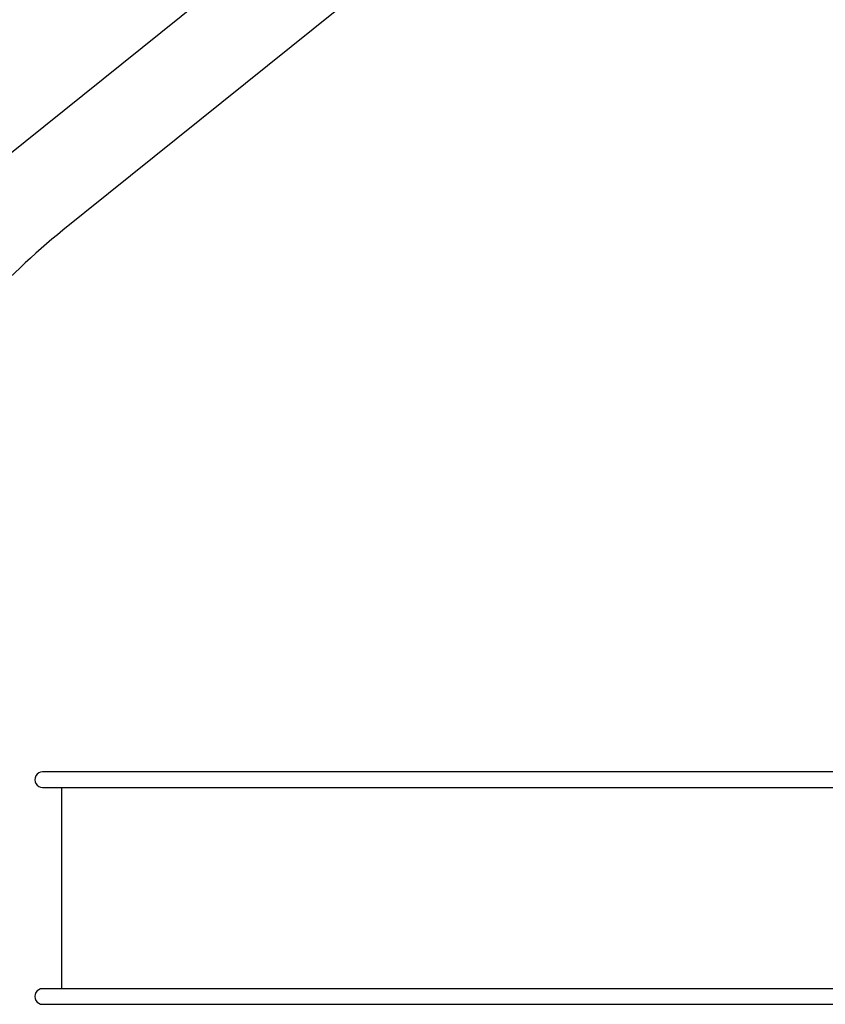
# Model space of a CAD drawing. Units: millimetres. Extents: x -5874 to 6143, y -4685 to 4555.
# Drawn here: x -3703 to -1964, y -2172 to -47 of the extents above; entities that cross this region are included whole.
import ezdxf

# ---------------------------------------------------------------- set-up
doc = ezdxf.new("R2010")
doc.units = ezdxf.units.MM
doc.header["$MEASUREMENT"] = 0
doc.layers.add('Warstwa 1', color=7, linetype='Continuous')

msp = doc.modelspace()

# ---------------------------------------------------------------- linework, layer by layer
at = {"layer": 'Warstwa 1', "color": 0, "lineweight": 25}
for points in [[(-2212.4228, 878.5293), (-2212.4228, 878.5293), (-3734.5628, -345.2407), (-3734.5628, -345.2407)], [(-2087.1128, 722.6493), (-2087.1128, 722.6493), (-3609.2428, -501.1107), (-3609.2428, -501.1107)], [(-3609.2428, -501.1107), (-3673.1528, -552.4907), (-3732.7328, -609.0207), (-3787.4028, -670.1407)], [(-3477.4128, -1670.1407), (-3477.4128, -1670.1407), (-3653.0028, -1670.1407), (-3653.0028, -1670.1407)], [(-3237.9928, -1670.1407), (-3237.9928, -1670.1407), (-3477.4128, -1670.1407), (-3477.4128, -1670.1407)], [(-2851.5128, -1670.1407), (-2851.5128, -1670.1407), (-3237.9928, -1670.1407), (-3237.9928, -1670.1407)], [(-1348.2228, -1670.1407), (-1348.2228, -1670.1407), (-2851.5128, -1670.1407), (-2851.5128, -1670.1407)], [(-3653.0028, -1703.8407), (-3653.0028, -1703.8407), (-3477.4128, -1703.8407), (-3477.4128, -1703.8407)], [(-3612.5928, -1703.8407), (-3612.5928, -1703.8407), (-3612.5928, -2138.1407), (-3612.5928, -2138.1407)], [(-3477.4128, -1703.8407), (-3477.4128, -1703.8407), (-3237.9928, -1703.8407), (-3237.9928, -1703.8407)], [(-3237.9928, -1703.8407), (-3237.9928, -1703.8407), (-2851.5128, -1703.8407), (-2851.5128, -1703.8407)], [(-2851.5128, -1703.8407), (-2851.5128, -1703.8407), (-1348.2228, -1703.8407), (-1348.2228, -1703.8407)], [(-3477.4128, -2138.1407), (-3477.4128, -2138.1407), (-3653.0028, -2138.1407), (-3653.0028, -2138.1407)], [(-3237.9928, -2138.1407), (-3237.9928, -2138.1407), (-3477.4128, -2138.1407), (-3477.4128, -2138.1407)], [(-2851.5128, -2138.1407), (-2851.5128, -2138.1407), (-3237.9928, -2138.1407), (-3237.9928, -2138.1407)], [(-1348.2228, -2138.1407), (-1348.2228, -2138.1407), (-2851.5128, -2138.1407), (-2851.5128, -2138.1407)], [(-3653.0028, -2171.8407), (-3653.0028, -2171.8407), (-3477.4128, -2171.8407), (-3477.4128, -2171.8407)], [(-3477.4128, -2171.8407), (-3477.4128, -2171.8407), (-3237.9928, -2171.8407), (-3237.9928, -2171.8407)], [(-3237.9928, -2171.8407), (-3237.9928, -2171.8407), (-2851.5128, -2171.8407), (-2851.5128, -2171.8407)], [(-2851.5128, -2171.8407), (-2851.5128, -2171.8407), (-1348.2228, -2171.8407), (-1348.2228, -2171.8407)]]:
    msp.add_open_spline(points, degree=3, dxfattribs=at)
for points in [[(-3653.0028, -1670.1407), (-3659.0228, -1670.1407), (-3664.5828, -1673.3507), (-3667.5928, -1678.5707), (-3667.5928, -1678.5707), (-3670.6028, -1683.7807), (-3670.6028, -1690.2007), (-3667.5928, -1695.4207), (-3667.5928, -1695.4207), (-3664.5828, -1700.6307), (-3659.0228, -1703.8407), (-3653.0028, -1703.8407)], [(-3653.0028, -2138.1407), (-3659.0228, -2138.1407), (-3664.5828, -2141.3507), (-3667.5928, -2146.5707), (-3667.5928, -2146.5707), (-3670.6028, -2151.7807), (-3670.6028, -2158.2007), (-3667.5928, -2163.4207), (-3667.5928, -2163.4207), (-3664.5828, -2168.6307), (-3659.0228, -2171.8407), (-3653.0028, -2171.8407)]]:
    msp.add_open_spline(points, degree=3, knots=[0, 0, 0, 0, 0.25, 0.25, 0.25, 0.25, 0.5, 0.5, 0.5, 0.5, 1, 1, 1, 1], dxfattribs=at)

doc.saveas('drawing.dxf')
